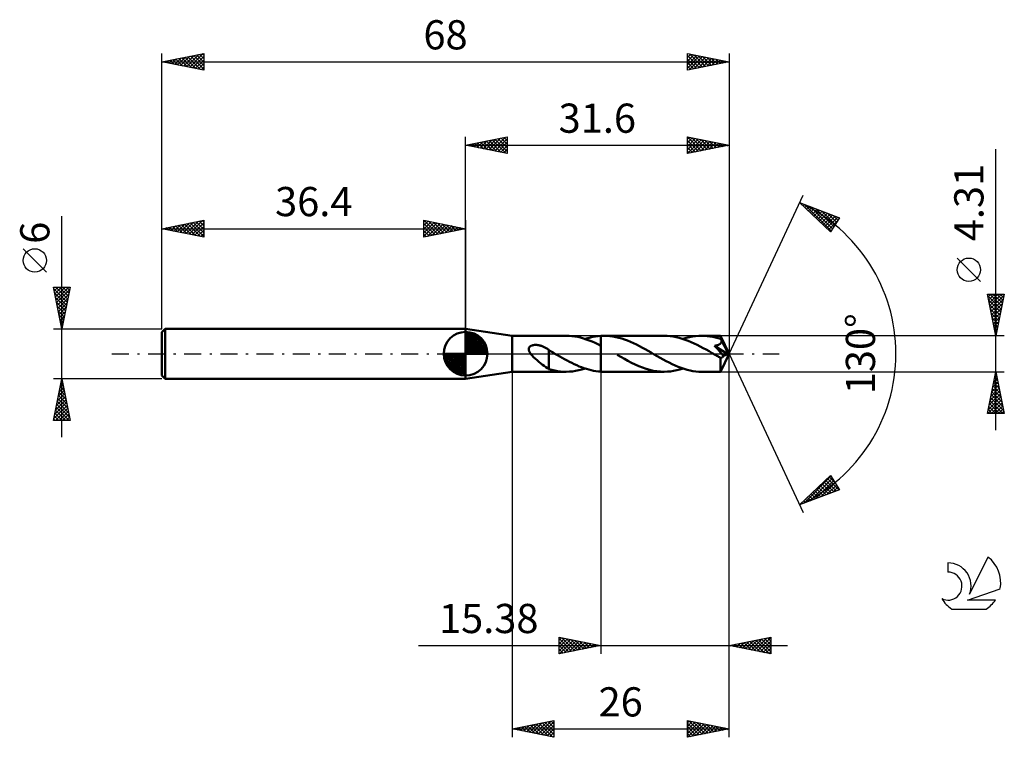
# Model space of a CAD drawing. Units: millimetres. Extents: x -17 to 101, y -46 to 40.
import ezdxf
from ezdxf.enums import TextEntityAlignment as Align

# ---------------------------------------------------------------- set-up
doc = ezdxf.new("R2010")
doc.units = ezdxf.units.MM
doc.header["$LTSCALE"] = 5.1
doc.linetypes.add('LONGDASH_DASH', pattern=[0.85, 0.4, -0.2, 0.05, -0.2])
for name, color, linetype in [('1', 4, 'CONTINUOUS'), ('2', 7, 'CONTINUOUS'), ('4', 2, 'LONGDASH_DASH'), ('CUT', 1, 'CONTINUOUS'), ('NOCUT', 7, 'CONTINUOUS'), ('SK1', 4, 'CONTINUOUS'), ('SK2', 7, 'CONTINUOUS'), ('SK4', 2, 'LONGDASH_DASH'), ('SK6', 5, 'CONTINUOUS')]:
    doc.layers.add(name, color=color, linetype=linetype)
doc.styles.get("Standard").update_dxf_attribs({"font": 'Monospac821 BT'})

msp = doc.modelspace()

# ---------------------------------------------------------------- linework, layer by layer
at = {"layer": '1', "color": 4, "linetype": 'CONTINUOUS', "lineweight": 50}
for p, q in [((42, 2.15), (36.4, 3)), ((36.4, -3), (36.4, 3)), ((42, 2.15), (48.47, 2.15)), ((42, -2.16), (42, 2.15)), ((48.81, 2.15), (48.47, 2.15)), ((49.16, 2.12), (48.81, 2.15)), ((49.5, 2.07), (49.16, 2.12)), ((49.85, 2.01), (49.5, 2.07)), ((50.2, 1.93), (49.85, 2.01)), ((50.54, 1.83), (50.2, 1.93)), ((50.88, 1.72), (50.54, 1.83)), ((50.73, 1.77), (51.05, 1.87)), ((51.23, 1.59), (50.88, 1.72)), ((51.05, 1.87), (51.37, 1.95)), ((51.58, 1.45), (51.23, 1.59)), ((51.37, 1.95), (51.68, 2.02)), ((51.93, 1.3), (51.58, 1.45)), ((51.68, 2.02), (51.99, 2.08)), ((52.27, 1.13), (51.93, 1.3)), ((51.99, 2.08), (52.31, 2.12)), ((52.31, 2.12), (52.62, 2.14)), ((52.62, 2.15), (52.67, 2.15)), ((52.62, 2.14), (52.62, 2.14)), ((52.62, 2.14), (52.62, 2.14)), ((52.62, 2.14), (52.62, 2.14)), ((52.62, 2.14), (52.62, 2.14)), ((52.62, 2.14), (52.62, 2.14)), ((52.62, 2.05), (52.62, 2.14)), ((52.62, 1.96), (52.62, 2.05)), ((52.62, 1.88), (52.62, 1.96)), ((52.62, 1.79), (52.62, 1.88)), ((52.62, 1.7), (52.62, 1.79)), ((52.62, 1.62), (52.62, 1.7)), ((52.62, 1.54), (52.62, 1.62)), ((52.62, 1.46), (52.62, 1.54)), ((52.62, 1.38), (52.62, 1.46)), ((52.62, 1.31), (52.62, 1.38)), ((52.62, 1.24), (52.62, 1.31)), ((52.62, 1.18), (52.62, 1.24)), ((52.67, 2.15), (52.73, 2.15)), ((52.73, 2.15), (52.78, 2.15)), ((52.78, 2.15), (52.84, 2.15)), ((52.84, 2.15), (52.89, 2.15)), ((52.89, 2.15), (52.95, 2.16)), ((52.95, 2.16), (53, 2.16)), ((53.36, 2.15), (53, 2.16)), ((60.22, 2.16), (53, 2.16)), ((53.71, 2.12), (53.36, 2.15)), ((54.06, 2.07), (53.71, 2.12)), ((54.42, 2), (54.06, 2.07)), ((54.77, 1.92), (54.42, 2)), ((55.12, 1.82), (54.77, 1.92)), ((55.47, 1.7), (55.12, 1.82)), ((55.83, 1.57), (55.47, 1.7)), ((56.18, 1.42), (55.83, 1.57)), ((56.53, 1.26), (56.18, 1.42)), ((56.89, 1.09), (56.53, 1.26)), ((60.58, 2.15), (60.22, 2.16)), ((60.94, 2.12), (60.58, 2.15)), ((61.31, 2.07), (60.94, 2.12)), ((61.67, 2), (61.31, 2.07)), ((62.02, 1.91), (61.67, 2)), ((62.38, 1.8), (62.02, 1.91)), ((62.74, 1.68), (62.38, 1.8)), ((62.48, 1.77), (62.86, 1.89)), ((63.1, 1.55), (62.74, 1.68)), ((62.86, 1.89), (63.24, 1.98)), ((63.46, 1.4), (63.1, 1.55)), ((63.24, 1.98), (63.61, 2.06)), ((63.81, 1.23), (63.46, 1.4)), ((63.61, 2.06), (63.99, 2.11)), ((64.17, 1.06), (63.81, 1.23)), ((63.99, 2.11), (64.37, 2.14)), ((64.37, 2.14), (64.75, 2.15)), ((65.07, 2.15), (64.75, 2.15)), ((66.98, 2.15), (64.75, 2.15)), ((65.39, 2.12), (65.07, 2.15)), ((65.71, 2.08), (65.39, 2.12)), ((66.04, 2.03), (65.71, 2.08)), ((66.36, 1.96), (66.04, 2.03)), ((66.67, 1.88), (66.36, 1.96)), ((67, 1.78), (66.67, 1.88)), ((66.9, 1.16), (66.93, 1.19)), ((66.93, 1.19), (66.96, 1.21)), ((66.96, 1.21), (66.99, 1.24)), ((66.98, 2.14), (66.98, 2.15)), ((66.98, 2.15), (66.98, 2.15)), ((68, 0), (66.98, 2.15)), ((66.98, 2.15), (66.98, 2.15)), ((66.98, 2.15), (66.98, 2.15)), ((66.98, 2.15), (66.98, 2.15)), ((66.98, 2.15), (66.98, 2.15)), ((66.98, 2.15), (66.98, 2.15)), ((66.98, 2.15), (66.98, 2.15)), ((66.98, 2.12), (66.98, 2.14)), ((66.99, 2.1), (66.98, 2.12)), ((66.99, 2.08), (66.99, 2.1)), ((66.99, 2.05), (66.99, 2.08)), ((66.99, 2.02), (66.99, 2.05)), ((66.99, 1.98), (66.99, 2.02)), ((67, 1.95), (66.99, 1.98)), ((66.99, 1.24), (67.01, 1.27)), ((68, 0), (67, 1.95)), ((67, 1.78), (67, 1.95)), ((67.01, 1.75), (67, 1.78)), ((67.03, 1.72), (67.01, 1.75)), ((67.01, 1.27), (67.04, 1.3)), ((67.04, 1.68), (67.03, 1.72)), ((67.06, 1.65), (67.04, 1.68)), ((67.04, 1.3), (67.06, 1.34)), ((67.07, 1.62), (67.06, 1.65)), ((67.06, 1.34), (67.07, 1.37)), ((67.08, 1.59), (67.07, 1.62)), ((67.07, 1.37), (67.08, 1.41)), ((67.1, 1.56), (67.08, 1.59)), ((67.08, 1.41), (67.09, 1.44)), ((67.09, 1.44), (67.1, 1.48)), ((67.1, 1.52), (67.1, 1.56)), ((67.43, 0.92), (67.1, 1.56)), ((67.1, 1.48), (67.1, 1.52)), ((43.97, 0.54), (43.98, 0.6)), ((43.98, 0.49), (43.97, 0.54)), ((43.98, 0.65), (44, 0.7)), ((43.98, 0.6), (43.98, 0.65)), ((43.98, 0.44), (43.98, 0.49)), ((44, 0.39), (43.98, 0.44)), ((44, 0.7), (44.02, 0.74)), ((44.01, 0.34), (44, 0.39)), ((44.03, 0.29), (44.01, 0.34)), ((44.02, 0.74), (44.05, 0.78)), ((44.06, 0.24), (44.03, 0.29)), ((44.05, 0.78), (44.08, 0.82)), ((44.08, 0.19), (44.06, 0.24)), ((44.08, 0.82), (44.12, 0.86)), ((44.11, 0.14), (44.08, 0.19)), ((44.14, 0.09), (44.11, 0.14)), ((44.12, 0.86), (44.16, 0.89)), ((44.17, 0.05), (44.14, 0.09)), ((44.16, 0.89), (44.21, 0.92)), ((44.2, 0), (44.17, 0.05)), ((44.37, -0.2), (44.2, 0)), ((44.21, 0.92), (44.25, 0.95)), ((44.25, 0.95), (44.3, 0.97)), ((44.3, 0.97), (44.35, 0.99)), ((44.35, 0.99), (44.4, 1)), ((44.4, 1), (44.46, 1.02)), ((44.46, 1.02), (44.51, 1.03)), ((44.51, 1.03), (44.57, 1.04)), ((44.57, 1.04), (44.63, 1.05)), ((44.63, 1.05), (44.7, 1.05)), ((44.7, 1.05), (44.76, 1.05)), ((44.76, 1.05), (44.83, 1.05)), ((44.9, 1.05), (44.83, 1.05)), ((44.97, 1.05), (44.9, 1.05)), ((45.04, 1.04), (44.97, 1.05)), ((45.12, 1.03), (45.04, 1.04)), ((45.2, 1.01), (45.12, 1.03)), ((45.28, 1), (45.2, 1.01)), ((45.36, 0.98), (45.28, 1)), ((45.44, 0.96), (45.36, 0.98)), ((45.52, 0.93), (45.44, 0.96)), ((45.6, 0.9), (45.52, 0.93)), ((45.68, 0.87), (45.6, 0.9)), ((45.76, 0.83), (45.68, 0.87)), ((45.84, 0.8), (45.76, 0.83)), ((45.92, 0.76), (45.84, 0.8)), ((46, 0.71), (45.92, 0.76)), ((46.08, 0.67), (46, 0.71)), ((46.16, 0.62), (46.08, 0.67)), ((46.24, 0.57), (46.16, 0.62)), ((46.32, 0.52), (46.24, 0.57)), ((46.4, 0.46), (46.32, 0.52)), ((46.4, -0.57), (46.4, 0.46)), ((46.48, 0.37), (46.4, 0.42)), ((46.57, 0.32), (46.48, 0.37)), ((46.65, 0.27), (46.57, 0.32)), ((46.74, 0.22), (46.65, 0.27)), ((46.82, 0.17), (46.74, 0.22)), ((46.91, 0.13), (46.82, 0.17)), ((46.94, 0.1), (46.91, 0.13)), ((46.98, 0.08), (46.94, 0.1)), ((47.01, 0.06), (46.98, 0.08)), ((47.05, 0.04), (47.01, 0.06)), ((47.09, 0.02), (47.05, 0.04)), ((47.12, 0), (47.09, 0.02)), ((47.41, -0.17), (47.12, 0)), ((52.62, 0.96), (52.27, 1.13)), ((52.62, 1.12), (52.62, 1.18)), ((52.62, 1.06), (52.62, 1.12)), ((52.62, 1.01), (52.62, 1.06)), ((52.62, 0.96), (52.62, 1.01)), ((52.62, 0.96), (52.62, 0.96)), ((52.62, 0.96), (52.62, 0.96)), ((52.62, 0.96), (52.62, 0.96)), ((52.62, 0.96), (52.62, 0.96)), ((52.62, -2.14), (52.62, 0.96)), ((52.62, -2.15), (52.62, 0.96)), ((57.24, 0.91), (56.89, 1.09)), ((57.6, 0.72), (57.24, 0.91)), ((57.95, 0.53), (57.6, 0.72)), ((58.3, 0.33), (57.95, 0.53)), ((58.65, 0.13), (58.3, 0.33)), ((59.01, -0.08), (58.65, 0.13)), ((64.53, 0.88), (64.17, 1.06)), ((64.89, 0.68), (64.53, 0.88)), ((65.24, 0.49), (64.89, 0.68)), ((65.6, 0.29), (65.24, 0.49)), ((65.96, 0.08), (65.6, 0.29)), ((66.32, -0.13), (65.96, 0.08)), ((66.27, 0.95), (66.32, 0.96)), ((66.46, 0.74), (66.27, 0.95)), ((67.86, -0.06), (66.27, 0.95)), ((66.32, 0.96), (66.37, 0.97)), ((66.37, 0.97), (66.41, 0.98)), ((66.41, 0.98), (66.46, 0.99)), ((66.46, 0.99), (66.5, 1)), ((66.64, 0.54), (66.46, 0.74)), ((66.5, 1), (66.54, 1.01)), ((66.54, 1.01), (66.58, 1.02)), ((66.58, 1.02), (66.63, 1.04)), ((66.63, 1.04), (66.67, 1.05)), ((66.81, 0.34), (66.64, 0.54)), ((66.67, 1.05), (66.71, 1.06)), ((66.71, 1.06), (66.75, 1.08)), ((66.75, 1.08), (66.79, 1.1)), ((66.79, 1.1), (66.82, 1.12)), ((66.97, 0.16), (66.81, 0.34)), ((66.82, 1.12), (66.86, 1.14)), ((66.86, 1.14), (66.9, 1.16)), ((67.11, 0), (66.97, 0.16)), ((66.98, -2.15), (68, 0)), ((67.59, 0.6), (67.43, 0.92)), ((67.68, 0.42), (67.59, 0.6)), ((67.74, 0.29), (67.68, 0.42)), ((67.78, 0.19), (67.74, 0.29)), ((67.81, 0.12), (67.78, 0.19)), ((67.83, 0.06), (67.81, 0.12)), ((67.83, 0.04), (67.83, 0.06)), ((68, 0), (67.83, 0.06)), ((68, 0), (67.83, 0.06)), ((67.83, 0.06), (67.83, 0.06)), ((67.84, 0.02), (67.83, 0.04)), ((67.84, 0.01), (67.84, 0.02)), ((67.85, -0.01), (67.84, 0.01)), ((44.56, -0.41), (44.37, -0.2)), ((44.77, -0.61), (44.56, -0.41)), ((44.98, -0.79), (44.77, -0.61)), ((45.19, -0.97), (44.98, -0.79)), ((45.4, -1.15), (45.19, -0.97)), ((45.61, -1.31), (45.4, -1.15)), ((46.4, -0.57), (46.4, -0.57)), ((46.4, -0.57), (46.4, -0.57)), ((46.4, -0.57), (46.4, -0.57)), ((46.4, -0.57), (46.4, -0.57)), ((46.4, -0.57), (46.4, -0.57)), ((46.4, -1.83), (46.4, -0.57)), ((47.7, -0.33), (47.41, -0.17)), ((47.99, -0.5), (47.7, -0.33)), ((48.28, -0.66), (47.99, -0.5)), ((48.57, -0.81), (48.28, -0.66)), ((48.86, -0.96), (48.57, -0.81)), ((49.15, -1.11), (48.86, -0.96)), ((49.44, -1.25), (49.15, -1.11)), ((55, -0.38), (54.57, -0.13)), ((55.44, -0.62), (55, -0.38)), ((55.87, -0.86), (55.44, -0.62)), ((56.31, -1.08), (55.87, -0.86)), ((56.74, -1.29), (56.31, -1.08)), ((59.37, -0.28), (59.01, -0.08)), ((59.73, -0.49), (59.37, -0.28)), ((60.09, -0.69), (59.73, -0.49)), ((60.44, -0.88), (60.09, -0.69)), ((60.8, -1.06), (60.44, -0.88)), ((61.16, -1.24), (60.8, -1.06)), ((66.42, -0.19), (66.32, -0.13)), ((66.53, -0.25), (66.42, -0.19)), ((66.63, -0.31), (66.53, -0.25)), ((66.74, -0.37), (66.63, -0.31)), ((66.84, -0.43), (66.74, -0.37)), ((66.95, -0.49), (66.84, -0.43)), ((66.97, -0.49), (66.95, -0.49)), ((66.95, -0.64), (66.95, -0.49)), ((66.95, -0.78), (66.95, -0.64)), ((66.95, -0.92), (66.95, -0.78)), ((66.95, -1.05), (66.95, -0.92)), ((66.95, -1.18), (66.95, -1.05)), ((66.95, -1.3), (66.95, -1.18)), ((67, -0.5), (66.97, -0.49)), ((67, -0.5), (67.02, -0.49)), ((67.02, -0.49), (67.05, -0.49)), ((67.05, -0.49), (67.08, -0.49)), ((67.08, -0.49), (67.1, -0.48)), ((67.1, -0.48), (67.13, -0.47)), ((67.22, -0.15), (67.11, 0)), ((67.13, -0.47), (67.15, -0.45)), ((67.15, -0.45), (67.18, -0.43)), ((67.18, -0.43), (67.2, -0.41)), ((67.2, -0.41), (67.23, -0.39)), ((67.33, -0.27), (67.22, -0.15)), ((67.23, -0.39), (67.26, -0.37)), ((67.26, -0.37), (67.28, -0.34)), ((67.28, -0.34), (67.3, -0.31)), ((67.3, -0.31), (67.33, -0.27)), ((67.33, -0.27), (67.86, -0.06)), ((67.85, -0.03), (67.85, -0.01)), ((67.85, -0.04), (67.85, -0.03)), ((67.86, -0.06), (67.85, -0.04)), ((36.4, -3), (42, -2.16)), ((42, -2.16), (48.47, -2.16)), ((45.81, -1.46), (45.61, -1.31)), ((46.01, -1.6), (45.81, -1.46)), ((46.21, -1.71), (46.01, -1.6)), ((46.4, -1.81), (46.21, -1.71)), ((46.74, -1.93), (46.4, -1.83)), ((47.09, -2.01), (46.74, -1.93)), ((47.44, -2.07), (47.09, -2.01)), ((47.78, -2.12), (47.44, -2.07)), ((48.13, -2.15), (47.78, -2.12)), ((48.47, -2.16), (48.13, -2.15)), ((48.47, -2.16), (48.85, -2.14)), ((48.85, -2.14), (49.22, -2.11)), ((49.22, -2.11), (49.6, -2.06)), ((49.73, -1.38), (49.44, -1.25)), ((49.6, -2.06), (49.98, -1.98)), ((50.02, -1.51), (49.73, -1.38)), ((49.98, -1.98), (50.36, -1.89)), ((50.31, -1.62), (50.02, -1.51)), ((50.6, -1.73), (50.31, -1.62)), ((50.36, -1.89), (50.73, -1.77)), ((50.89, -1.82), (50.6, -1.73)), ((51.18, -1.9), (50.89, -1.82)), ((51.47, -1.98), (51.18, -1.9)), ((51.76, -2.04), (51.47, -1.98)), ((52.04, -2.09), (51.76, -2.04)), ((52.33, -2.12), (52.04, -2.09)), ((52.62, -2.14), (52.33, -2.12)), ((52.62, -2.14), (52.62, -2.14)), ((52.62, -2.14), (52.62, -2.14)), ((52.62, -2.14), (52.62, -2.14)), ((52.62, -2.14), (52.62, -2.14)), ((52.62, -2.14), (52.62, -2.14)), ((52.67, -2.15), (52.62, -2.15)), ((52.73, -2.15), (52.67, -2.15)), ((52.78, -2.15), (52.73, -2.15)), ((52.84, -2.15), (52.78, -2.15)), ((52.89, -2.16), (52.84, -2.15)), ((52.95, -2.16), (52.89, -2.16)), ((53, -2.16), (52.95, -2.16)), ((53, -2.16), (60.22, -2.16)), ((57.18, -1.48), (56.74, -1.29)), ((57.61, -1.65), (57.18, -1.48)), ((58.05, -1.8), (57.61, -1.65)), ((58.48, -1.93), (58.05, -1.8)), ((58.91, -2.03), (58.48, -1.93)), ((59.35, -2.1), (58.91, -2.03)), ((59.78, -2.14), (59.35, -2.1)), ((60.22, -2.16), (59.78, -2.14)), ((60.22, -2.16), (60.6, -2.14)), ((60.6, -2.14), (60.97, -2.11)), ((60.97, -2.11), (61.35, -2.06)), ((61.52, -1.4), (61.16, -1.24)), ((61.35, -2.06), (61.73, -1.98)), ((61.88, -1.55), (61.52, -1.4)), ((61.73, -1.98), (62.11, -1.89)), ((62.24, -1.69), (61.88, -1.55)), ((62.11, -1.89), (62.48, -1.77)), ((62.6, -1.81), (62.24, -1.69)), ((62.96, -1.91), (62.6, -1.81)), ((63.32, -2), (62.96, -1.91)), ((63.67, -2.07), (63.32, -2)), ((64.03, -2.12), (63.67, -2.07)), ((64.39, -2.15), (64.03, -2.12)), ((64.75, -2.16), (64.39, -2.15)), ((64.75, -2.16), (66.98, -2.16)), ((66.95, -1.42), (66.95, -1.3)), ((66.95, -1.53), (66.95, -1.42)), ((66.95, -1.64), (66.95, -1.53)), ((66.95, -1.74), (66.95, -1.64)), ((66.96, -1.82), (66.95, -1.74)), ((66.96, -1.9), (66.96, -1.82)), ((66.96, -1.97), (66.96, -1.9)), ((66.96, -2.02), (66.96, -1.97)), ((66.96, -2.07), (66.96, -2.02)), ((66.97, -2.11), (66.96, -2.07)), ((66.97, -2.13), (66.97, -2.11)), ((66.97, -2.15), (66.97, -2.13)), ((66.98, -2.16), (66.97, -2.15)), ((66.98, -2.16), (66.98, -2.16)), ((66.98, -2.16), (66.98, -2.15)), ((66.98, -2.15), (66.98, -2.15)), ((66.98, -2.15), (66.98, -2.15)), ((66.98, -2.15), (66.98, -2.15)), ((66.98, -2.15), (66.98, -2.15))]:
    msp.add_line(p, q, dxfattribs=at)
at = {"layer": '2', "color": 7, "linetype": 'CONTINUOUS', "lineweight": 25}
for p, q in [((36.4, 3), (36.4, 26)), ((36.4, 25), (41.4, 26)), ((41.38, 26), (41.4, 25.97)), ((41.4, 26), (41.4, 24)), ((63, 24), (63, 26)), ((63, 26), (68, 25)), ((63.01, 26), (64.67, 24.33)), ((68, 26), (68, 0)), ((36.4, 25), (68, 25)), ((41.4, 24), (36.4, 25)), ((36.43, 25.01), (36.44, 24.99)), ((36.73, 24.93), (36.89, 25.1)), ((36.78, 25.08), (36.97, 24.89)), ((37.08, 24.86), (37.42, 25.2)), ((37.13, 25.15), (37.5, 24.78)), ((37.43, 24.79), (37.95, 25.31)), ((37.49, 25.22), (38.03, 24.67)), ((37.79, 24.72), (38.48, 25.42)), ((37.84, 25.29), (38.56, 24.57)), ((38.14, 24.65), (39.01, 25.52)), ((38.19, 25.36), (39.09, 24.46)), ((38.5, 24.58), (39.54, 25.63)), ((38.55, 25.43), (39.62, 24.36)), ((38.85, 24.51), (40.07, 25.73)), ((38.9, 25.5), (40.15, 24.25)), ((39.2, 24.44), (40.6, 25.84)), ((39.25, 25.57), (40.68, 24.14)), ((39.56, 24.37), (41.13, 25.95)), ((39.61, 25.64), (41.21, 24.04)), ((39.91, 24.3), (41.4, 25.79)), ((39.96, 25.71), (41.4, 24.27)), ((40.26, 24.23), (41.4, 25.36)), ((40.32, 25.78), (41.4, 24.7)), ((40.62, 24.16), (41.4, 24.94)), ((40.67, 25.85), (41.4, 25.12)), ((41.02, 25.92), (41.4, 25.55)), ((63, 25.72), (63.23, 25.95)), ((63, 25.3), (63.59, 25.88)), ((63, 24.87), (63.94, 25.81)), ((63, 24.45), (64.29, 25.74)), ((63, 24.02), (64.65, 25.67)), ((63, 25.58), (64.32, 24.26)), ((63, 25.16), (63.97, 24.19)), ((68, 25), (63, 24)), ((63.5, 24.1), (65, 25.6)), ((63.54, 25.89), (65.03, 24.41)), ((64.03, 24.21), (65.35, 25.53)), ((64.07, 25.79), (65.38, 24.48)), ((64.56, 24.31), (65.71, 25.46)), ((64.6, 25.68), (65.73, 24.55)), ((65.09, 24.42), (66.06, 25.39)), ((65.13, 25.57), (66.09, 24.62)), ((65.62, 24.52), (66.41, 25.32)), ((65.66, 25.47), (66.44, 24.69)), ((66.15, 24.63), (66.77, 25.25)), ((66.19, 25.36), (66.8, 24.76)), ((66.68, 24.74), (67.12, 25.18)), ((66.72, 25.26), (67.15, 24.83)), ((67.21, 24.84), (67.48, 25.1)), ((67.25, 25.15), (67.5, 24.9)), ((67.74, 24.95), (67.83, 25.03)), ((67.78, 25.04), (67.86, 24.97)), ((40.97, 24.09), (41.4, 24.52)), ((41.32, 24.02), (41.4, 24.09)), ((63, 24.74), (63.61, 24.12)), ((63, 24.31), (63.26, 24.05)), ((100, -9.16), (100, 24.55)), ((68, 0), (76.87, 19.03)), ((76.45, 18.13), (81.22, 16.31)), ((80.15, 14.62), (76.45, 18.13)), ((76.64, 17.94), (76.72, 18.02)), ((76.86, 17.74), (77.03, 17.91)), ((77.05, 17.9), (80.22, 14.73)), ((77.08, 17.53), (77.34, 17.79)), ((77.3, 17.32), (77.64, 17.67)), ((77.51, 17.12), (77.95, 17.55)), ((77.73, 16.91), (78.26, 17.44)), ((77.74, 17.64), (80.39, 14.99)), ((77.95, 16.71), (78.57, 17.32)), ((78.17, 16.5), (78.87, 17.2)), ((78.39, 16.29), (79.18, 17.09)), ((78.42, 17.38), (80.55, 15.25)), ((78.6, 16.09), (79.49, 16.97)), ((78.82, 15.88), (79.79, 16.85)), ((79.04, 15.67), (80.1, 16.73)), ((79.11, 17.11), (80.71, 15.51)), ((79.26, 15.47), (80.41, 16.62)), ((79.79, 16.85), (80.88, 15.77)), ((80.48, 16.59), (81.04, 16.03)), ((79.47, 15.26), (80.72, 16.5)), ((79.69, 15.05), (81.02, 16.38)), ((79.91, 14.85), (80.95, 15.89)), ((81.22, 16.31), (80.15, 14.62)), ((81.16, 16.33), (81.2, 16.29)), ((80.13, 14.64), (80.23, 14.74)), ((98.15, 8.68), (95.35, 11.48)), ((100, 2.15), (99, 7.15)), ((99, 7.15), (101, 7.15)), ((99.07, 6.83), (99.39, 7.15)), ((99.14, 6.47), (99.82, 7.15)), ((99.21, 6.12), (100.24, 7.15)), ((99.25, 7.15), (100.71, 5.7)), ((99.28, 5.77), (100.67, 7.15)), ((99.67, 7.15), (100.78, 6.05)), ((101, 7.15), (100, 2.15)), ((100.1, 7.15), (100.85, 6.4)), ((100.52, 7.15), (100.92, 6.76)), ((100.95, 7.15), (100.99, 7.11)), ((99.04, 6.94), (100.64, 5.34)), ((99.15, 6.41), (100.57, 4.99)), ((99.35, 5.41), (100.98, 7.04)), ((99.42, 5.06), (100.87, 6.51)), ((99.49, 4.7), (100.76, 5.98)), ((99.26, 5.87), (100.5, 4.63)), ((99.36, 5.34), (100.43, 4.28)), ((99.47, 4.81), (100.35, 3.93)), ((99.56, 4.35), (100.66, 5.45)), ((99.63, 4), (100.55, 4.92)), ((99.57, 4.28), (100.28, 3.57)), ((99.68, 3.75), (100.21, 3.22)), ((99.7, 3.64), (100.45, 4.39)), ((99.77, 3.29), (100.34, 3.86)), ((99.79, 3.22), (100.14, 2.87)), ((99.84, 2.94), (100.23, 3.33)), ((99.89, 2.69), (100.07, 2.51)), ((99.91, 2.58), (100.13, 2.8)), ((101, 2.15), (67, 2.15)), ((99.98, 2.23), (100.02, 2.27)), ((100, 2.16), (100, 2.16)), ((68, -36), (68, 0)), ((68, -46), (68, 0)), ((68, 0), (76.87, -19.03)), ((42, -2.16), (42, -46)), ((52.62, -2.16), (52.62, -36)), ((67, -2.16), (101, -2.16)), ((99, -7.16), (100, -2.16)), ((99.95, -2.43), (100.04, -2.34)), ((100, -2.16), (101, -7.16)), ((99.63, -4.02), (100.25, -3.4)), ((99.73, -3.49), (100.18, -3.04)), ((99.73, -3.51), (100.41, -4.18)), ((99.8, -3.15), (100.3, -3.65)), ((99.84, -2.96), (100.11, -2.69)), ((99.87, -2.8), (100.19, -3.12)), ((99.94, -2.45), (100.09, -2.59)), ((99.31, -5.61), (100.46, -4.46)), ((99.41, -5.08), (100.39, -4.11)), ((99.52, -4.55), (100.32, -3.75)), ((99.52, -4.57), (100.72, -5.78)), ((99.59, -4.22), (100.62, -5.25)), ((99.66, -3.86), (100.51, -4.72)), ((99.04, -7.16), (100.67, -5.52)), ((99.1, -6.67), (100.6, -5.17)), ((99.2, -6.14), (100.53, -4.81)), ((99.31, -5.63), (100.83, -7.16)), ((99.38, -5.28), (100.94, -6.84)), ((99.45, -4.92), (100.83, -6.31)), ((99.46, -7.16), (100.74, -5.87)), ((99.02, -7.04), (99.13, -7.16)), ((99.09, -6.69), (99.56, -7.16)), ((99.16, -6.34), (99.98, -7.16)), ((99.23, -5.98), (100.41, -7.16)), ((99.89, -7.16), (100.81, -6.23)), ((100.31, -7.16), (100.89, -6.58)), ((100.73, -7.16), (100.96, -6.93)), ((101, -7.16), (99, -7.16)), ((76.45, -18.13), (80.15, -14.62)), ((76.99, -17.92), (80.21, -14.7)), ((77.68, -17.66), (80.37, -14.96)), ((78.36, -17.4), (80.53, -15.23)), ((79.57, -15.17), (80.85, -16.45)), ((79.79, -14.96), (81.16, -16.33)), ((80.01, -14.76), (80.64, -15.39)), ((80.15, -14.62), (81.22, -16.31)), ((81.22, -16.31), (76.45, -18.13)), ((78.26, -16.41), (79.01, -17.15)), ((78.48, -16.2), (79.31, -17.03)), ((78.7, -15.99), (79.62, -16.92)), ((78.92, -15.79), (79.93, -16.8)), ((79.05, -17.14), (80.7, -15.49)), ((79.13, -15.58), (80.24, -16.68)), ((79.35, -15.38), (80.54, -16.57)), ((79.73, -16.88), (80.86, -15.75)), ((80.42, -16.61), (81.03, -16.01)), ((81.1, -16.35), (81.19, -16.27)), ((76.96, -17.65), (77.16, -17.85)), ((77.18, -17.44), (77.47, -17.74)), ((77.39, -17.23), (77.78, -17.62)), ((77.61, -17.03), (78.09, -17.5)), ((77.83, -16.82), (78.39, -17.39)), ((78.05, -16.61), (78.7, -17.27)), ((76.52, -18.06), (76.55, -18.09)), ((76.74, -17.85), (76.86, -17.97)), ((47.62, -36), (47.62, -34)), ((47.62, -34), (52.62, -35)), ((47.62, -34.35), (47.91, -34.06)), ((47.62, -34.78), (48.27, -34.13)), ((47.62, -34.16), (49.16, -35.69)), ((47.62, -35.2), (48.62, -34.2)), ((47.96, -34.07), (49.51, -35.62)), ((48.49, -34.17), (49.86, -35.55)), ((68, -35), (73, -34)), ((70.65, -35.53), (71.98, -34.2)), ((71.01, -35.6), (72.51, -34.1)), ((71.36, -35.67), (73, -34.03)), ((71.9, -34.22), (73, -35.32)), ((72.25, -34.15), (73, -34.9)), ((72.61, -34.08), (73, -34.47)), ((72.96, -34.01), (73, -34.05)), ((73, -34), (73, -36)), ((30.74, -35), (75, -35)), ((47.62, -35.62), (48.97, -34.27)), ((47.62, -34.58), (48.8, -35.76)), ((52.62, -35), (47.62, -36)), ((47.62, -35), (48.45, -35.83)), ((47.68, -35.99), (49.33, -34.34)), ((48.21, -35.88), (49.68, -34.41)), ((48.74, -35.78), (50.03, -34.48)), ((49.02, -34.28), (50.22, -35.48)), ((49.27, -35.67), (50.39, -34.55)), ((49.55, -34.39), (50.57, -35.41)), ((49.8, -35.56), (50.74, -34.62)), ((50.08, -34.49), (50.92, -35.34)), ((50.33, -35.46), (51.1, -34.7)), ((50.61, -34.6), (51.28, -35.27)), ((50.86, -35.35), (51.45, -34.77)), ((51.14, -34.7), (51.63, -35.2)), ((51.39, -35.25), (51.8, -34.84)), ((51.67, -34.81), (51.99, -35.13)), ((51.92, -35.14), (52.16, -34.91)), ((52.2, -34.92), (52.34, -35.06)), ((52.45, -35.03), (52.51, -34.98)), ((73, -36), (68, -35)), ((68.01, -35), (68.01, -35)), ((68.18, -35.04), (68.27, -34.95)), ((68.36, -34.93), (68.54, -35.11)), ((68.53, -35.11), (68.8, -34.84)), ((68.72, -34.86), (69.07, -35.21)), ((68.89, -35.18), (69.33, -34.73)), ((69.07, -34.79), (69.6, -35.32)), ((69.24, -35.25), (69.86, -34.63)), ((69.42, -34.72), (70.13, -35.43)), ((69.59, -35.32), (70.39, -34.52)), ((69.78, -34.64), (70.67, -35.53)), ((69.95, -35.39), (70.92, -34.42)), ((70.13, -34.57), (71.2, -35.64)), ((70.3, -35.46), (71.45, -34.31)), ((70.48, -34.5), (71.73, -35.75)), ((70.84, -34.43), (72.26, -35.85)), ((71.19, -34.36), (72.79, -35.96)), ((71.54, -34.29), (73, -35.75)), ((71.72, -35.74), (73, -34.46)), ((72.07, -35.81), (73, -34.88)), ((72.42, -35.88), (73, -35.31)), ((47.62, -35.43), (48.1, -35.9)), ((47.62, -35.85), (47.74, -35.98)), ((72.78, -35.96), (73, -35.73)), ((42, -45), (47, -44)), ((42.64, -45.13), (42.95, -44.81)), ((42.77, -44.85), (43.15, -45.23)), ((42.99, -45.2), (43.48, -44.7)), ((43.12, -44.78), (43.68, -45.34)), ((43.34, -45.27), (44.01, -44.6)), ((43.48, -44.7), (44.21, -45.44)), ((43.7, -45.34), (44.54, -44.49)), ((43.83, -44.63), (44.74, -45.55)), ((44.05, -45.41), (45.07, -44.39)), ((44.18, -44.56), (45.27, -45.65)), ((44.4, -45.48), (45.6, -44.28)), ((44.54, -44.49), (45.8, -45.76)), ((44.76, -45.55), (46.13, -44.17)), ((44.89, -44.42), (46.33, -45.87)), ((45.11, -45.62), (46.66, -44.07)), ((45.24, -44.35), (46.86, -45.97)), ((45.46, -45.69), (47, -44.16)), ((45.6, -44.28), (47, -45.68)), ((45.82, -45.76), (47, -44.58)), ((45.95, -44.21), (47, -45.26)), ((46.3, -44.14), (47, -44.84)), ((46.66, -44.07), (47, -44.41)), ((47, -44), (47, -46)), ((63, -46), (63, -44)), ((63, -44), (68, -45)), ((63, -44.28), (63.23, -44.05)), ((63, -44.7), (63.58, -44.12)), ((63, -45.12), (63.94, -44.19)), ((63, -45.55), (64.29, -44.26)), ((63, -44.29), (64.42, -45.72)), ((63, -45.97), (64.64, -44.33)), ((63, -44.72), (64.07, -45.79)), ((63.17, -44.03), (64.78, -45.64)), ((63.5, -45.9), (65, -44.4)), ((63.7, -44.14), (65.13, -45.57)), ((64.03, -45.79), (65.35, -44.47)), ((64.23, -44.25), (65.48, -45.5)), ((64.56, -45.69), (65.7, -44.54)), ((64.76, -44.35), (65.84, -45.43)), ((65.09, -45.58), (66.06, -44.61)), ((65.29, -44.46), (66.19, -45.36)), ((65.62, -45.48), (66.41, -44.68)), ((65.82, -44.56), (66.55, -45.29)), ((66.15, -45.37), (66.77, -44.75)), ((66.35, -44.67), (66.9, -45.22)), ((66.68, -45.26), (67.12, -44.82)), ((66.88, -44.78), (67.25, -45.15)), ((42, -45), (68, -45)), ((47, -46), (42, -45)), ((42.06, -44.99), (42.09, -45.02)), ((42.28, -45.06), (42.42, -44.92)), ((42.41, -44.92), (42.62, -45.12)), ((46.17, -45.83), (47, -45)), ((46.52, -45.9), (47, -45.43)), ((46.88, -45.98), (47, -45.85)), ((68, -45), (63, -46)), ((63, -45.14), (63.72, -45.86)), ((63, -45.56), (63.36, -45.93)), ((63, -45.99), (63.01, -46)), ((67.21, -45.16), (67.47, -44.89)), ((67.41, -44.88), (67.61, -45.08)), ((67.74, -45.05), (67.83, -44.97)), ((67.94, -44.99), (67.96, -45.01))]:
    msp.add_line(p, q, dxfattribs=at)
msp.add_circle((96.75, 10.08), 1.4, dxfattribs=at)
msp.add_arc((68, 0), 20, 295, 65, dxfattribs=at)
at = {"layer": '4', "color": 2, "linetype": 'LONGDASH_DASH', "lineweight": 25}
msp.add_line((36.4, 0), (68, 0), dxfattribs=at)
at = {"layer": 'CUT', "color": 1, "linetype": 'CONTINUOUS', "lineweight": 25}
for p, q in [((67, 2.15), (52.62, 2.15)), ((52.62, 2.15), (52.62, 0)), ((68, 0), (67, 2.15)), ((52.62, 0), (68, 0))]:
    msp.add_line(p, q, dxfattribs=at)
at = {"layer": 'NOCUT', "color": 7, "linetype": 'CONTINUOUS', "lineweight": 25}
for p, q in [((42, 2.15), (36.4, 3)), ((36.4, 3), (36.4, 0)), ((52.62, 2.15), (42, 2.15)), ((52.62, 0), (52.62, 2.16)), ((52.62, 2.16), (52.62, 2.15)), ((52.62, 2.15), (52.62, 0)), ((52.62, 2.15), (52.62, 0)), ((36.4, 0), (52.62, 0))]:
    msp.add_line(p, q, dxfattribs=at)
at = {"layer": 'SK1', "color": 4, "linetype": 'CONTINUOUS', "lineweight": 50}
for p, q in [((0.4, 3), (0, 2.6)), ((0, 2.6), (0, -2.6)), ((36.4, 3), (0.4, 3)), ((0.4, 3), (0.4, -3)), ((36.4, 0), (36.4, 2.62)), ((36.4, 2.56), (36.47, 2.62)), ((36.4, 2.19), (36.81, 2.59)), ((36.4, 2.56), (38.96, 0)), ((36.4, 1.81), (37.11, 2.53)), ((36.4, 1.44), (37.39, 2.43)), ((36.72, 2.6), (39, 0.32)), ((37.2, 2.5), (38.9, 0.8)), ((36.4, 1.07), (37.64, 2.31)), ((36.4, 2.19), (38.59, 0)), ((36.4, 0.7), (37.87, 2.17)), ((36.4, 0.33), (38.08, 2.01)), ((36.4, 1.81), (38.21, 0)), ((36.4, 1.44), (37.84, 0)), ((36.44, 0), (38.28, 1.83)), ((36.81, 0), (38.45, 1.64)), ((37.18, 0), (38.61, 1.42)), ((37.56, 0), (38.74, 1.19)), ((37.96, 2.11), (38.51, 1.56)), ((36.4, 0), (33.77, 0)), ((33.78, -0.07), (33.84, 0)), ((33.81, -0.41), (34.21, 0)), ((33.87, -0.71), (34.59, 0)), ((33.97, -0.99), (34.96, 0)), ((34.09, -1.24), (35.33, 0)), ((34.13, 0), (36.4, -2.27)), ((34.23, -1.47), (35.7, 0)), ((34.39, -1.68), (36.07, 0)), ((34.5, 0), (36.4, -1.9)), ((34.87, 0), (36.4, -1.53)), ((35.24, 0), (36.4, -1.16)), ((35.62, 0), (36.4, -0.78)), ((35.99, 0), (36.4, -0.41)), ((36.36, 0), (36.4, -0.04)), ((36.4, 1.07), (37.47, 0)), ((36.4, 0.7), (37.1, 0)), ((36.4, 0.33), (36.73, 0)), ((36.4, 0), (39.02, 0)), ((36.4, -2.62), (36.4, 0)), ((37.93, 0), (38.85, 0.93)), ((38.3, 0), (38.94, 0.65)), ((38.67, 0), (39, 0.33)), ((33.78, -0.02), (36.38, -2.62)), ((33.81, -0.42), (35.98, -2.59)), ((33.95, -0.93), (35.47, -2.45)), ((34.57, -1.88), (36.4, -0.04)), ((34.76, -2.05), (36.4, -0.41)), ((34.98, -2.21), (36.4, -0.78)), ((35.21, -2.34), (36.4, -1.16)), ((35.47, -2.45), (36.4, -1.53)), ((35.75, -2.54), (36.4, -1.9)), ((36.07, -2.6), (36.4, -2.27)), ((0, -2.6), (0.4, -3)), ((0.4, -3), (36.4, -3))]:
    msp.add_line(p, q, dxfattribs=at)
for start, end in [(90, 180), (0, 90), (180, 270), (270, 0)]:
    msp.add_arc((36.4, 0), 2.62, start, end, dxfattribs=at)
at = {"layer": 'SK2', "color": 7, "linetype": 'CONTINUOUS', "lineweight": 25}
for p, q in [((0, 6), (0, 36)), ((0, 35), (5, 36)), ((1.52, 34.7), (2.28, 35.46)), ((1.87, 34.63), (2.81, 35.56)), ((2.22, 34.56), (3.34, 35.67)), ((2.38, 35.48), (3.57, 34.29)), ((2.58, 34.48), (3.87, 35.77)), ((2.74, 35.55), (4.1, 34.18)), ((2.93, 34.41), (4.4, 35.88)), ((3.09, 35.62), (4.63, 34.07)), ((3.29, 34.34), (4.93, 35.99)), ((3.44, 35.69), (5, 34.13)), ((3.64, 34.27), (5, 35.63)), ((3.8, 35.76), (5, 34.56)), ((4.15, 35.83), (5, 34.98)), ((4.5, 35.9), (5, 35.4)), ((4.86, 35.97), (5, 35.83)), ((5, 36), (5, 34)), ((63, 34), (63, 36)), ((63, 36), (68, 35)), ((63, 35.93), (63.06, 35.99)), ((63, 35.51), (63.41, 35.92)), ((63, 35.09), (63.76, 35.85)), ((63, 34.66), (64.12, 35.78)), ((63, 35.77), (64.47, 34.29)), ((63, 34.24), (64.47, 35.71)), ((63.23, 34.05), (64.82, 35.64)), ((63.24, 35.95), (64.83, 34.37)), ((63.76, 34.15), (65.18, 35.56)), ((63.77, 35.85), (65.18, 34.44)), ((64.3, 35.74), (65.53, 34.51)), ((64.3, 34.26), (65.53, 35.49)), ((64.83, 35.63), (65.89, 34.58)), ((64.83, 34.37), (65.88, 35.42)), ((65.36, 35.53), (66.24, 34.65)), ((65.89, 35.42), (66.59, 34.72)), ((68, 36), (68, 0)), ((0, 35), (68, 35)), ((5, 34), (0, 35)), ((0.1, 34.98), (0.15, 35.03)), ((0.26, 35.05), (0.39, 34.92)), ((0.46, 34.91), (0.68, 35.14)), ((0.62, 35.12), (0.92, 34.82)), ((0.81, 34.84), (1.22, 35.24)), ((0.97, 35.19), (1.45, 34.71)), ((1.16, 34.77), (1.75, 35.35)), ((1.32, 35.26), (1.98, 34.6)), ((1.68, 35.34), (2.51, 34.5)), ((2.03, 35.41), (3.04, 34.39)), ((3.99, 34.2), (5, 35.21)), ((4.35, 34.13), (5, 34.79)), ((4.7, 34.06), (5, 34.36)), ((63, 35.34), (64.12, 34.22)), ((68, 35), (63, 34)), ((63, 34.92), (63.77, 34.15)), ((63, 34.49), (63.41, 34.08)), ((65.36, 34.47), (66.24, 35.35)), ((65.89, 34.58), (66.59, 35.28)), ((66.42, 35.32), (66.95, 34.79)), ((66.42, 34.68), (66.94, 35.21)), ((66.95, 35.21), (67.3, 34.86)), ((66.95, 34.79), (67.3, 35.14)), ((67.48, 35.1), (67.65, 34.93)), ((67.48, 34.9), (67.65, 35.07)), ((63, 34.07), (63.06, 34.01)), ((-12, -10), (-12, 16.48)), ((0, 3), (0, 16)), ((0, 15), (5, 16)), ((1.47, 14.71), (2.2, 15.44)), ((1.82, 14.64), (2.73, 15.55)), ((1.98, 15.4), (2.97, 14.41)), ((2.17, 14.57), (3.26, 15.65)), ((2.33, 15.47), (3.5, 14.3)), ((2.53, 14.49), (3.79, 15.76)), ((2.69, 15.54), (4.03, 14.19)), ((2.88, 14.42), (4.32, 15.86)), ((3.04, 15.61), (4.56, 14.09)), ((3.24, 14.35), (4.85, 15.97)), ((3.39, 15.68), (5, 14.07)), ((3.59, 14.28), (5, 15.69)), ((3.75, 15.75), (5, 14.5)), ((4.1, 15.82), (5, 14.92)), ((4.45, 15.89), (5, 15.35)), ((4.81, 15.96), (5, 15.77)), ((5, 16), (5, 14)), ((31.4, 14), (31.4, 16)), ((31.4, 16), (36.4, 15)), ((31.4, 15.79), (31.58, 15.96)), ((31.4, 15.36), (31.93, 15.89)), ((31.4, 14.94), (32.28, 15.82)), ((31.4, 14.52), (32.64, 15.75)), ((31.4, 14.09), (32.99, 15.68)), ((31.4, 15.61), (32.74, 14.27)), ((31.44, 15.99), (33.09, 14.34)), ((31.82, 14.08), (33.34, 15.61)), ((31.97, 15.89), (33.45, 14.41)), ((32.35, 14.19), (33.7, 15.54)), ((32.5, 15.78), (33.8, 14.48)), ((32.88, 14.3), (34.05, 15.47)), ((33.03, 15.67), (34.15, 14.55)), ((33.41, 14.4), (34.4, 15.4)), ((33.56, 15.57), (34.51, 14.62)), ((34.09, 15.46), (34.86, 14.69)), ((34.62, 15.36), (35.21, 14.76)), ((36.4, 16), (36.4, 3)), ((0, 15), (36.4, 15)), ((5, 14), (0, 15)), ((0.05, 14.99), (0.08, 15.02)), ((0.21, 15.04), (0.32, 14.94)), ((0.41, 14.92), (0.61, 15.12)), ((0.57, 15.11), (0.85, 14.83)), ((0.76, 14.85), (1.14, 15.23)), ((0.92, 15.18), (1.38, 14.72)), ((1.11, 14.78), (1.67, 15.33)), ((1.27, 15.25), (1.91, 14.62)), ((1.63, 15.33), (2.44, 14.51)), ((3.94, 14.21), (5, 15.27)), ((4.3, 14.14), (5, 14.84)), ((4.65, 14.07), (5, 14.42)), ((31.4, 15.18), (32.39, 14.2)), ((36.4, 15), (31.4, 14)), ((31.4, 14.76), (32.03, 14.13)), ((31.4, 14.33), (31.68, 14.06)), ((33.94, 14.51), (34.76, 15.33)), ((34.47, 14.61), (35.11, 15.26)), ((35, 14.72), (35.46, 15.19)), ((35.15, 15.25), (35.57, 14.83)), ((35.53, 14.83), (35.82, 15.12)), ((35.68, 15.14), (35.92, 14.9)), ((36.06, 14.93), (36.17, 15.05)), ((36.21, 15.04), (36.27, 14.97)), ((-13.85, 9.79), (-16.65, 12.59)), ((-12, 3), (-13, 8)), ((-13, 8), (-11, 8)), ((-12.98, 7.9), (-12.88, 8)), ((-12.96, 7.79), (-11.36, 6.19)), ((-12.91, 7.54), (-12.45, 8)), ((-12.85, 7.26), (-11.43, 5.84)), ((-12.84, 7.19), (-12.03, 8)), ((-12.77, 6.84), (-11.6, 8)), ((-12.74, 8), (-11.29, 6.55)), ((-12.7, 6.48), (-11.18, 8)), ((-12.63, 6.13), (-11.06, 7.69)), ((-12.56, 5.78), (-11.17, 7.16)), ((-12.32, 8), (-11.22, 6.9)), ((-11, 8), (-12, 3)), ((-11.9, 8), (-11.15, 7.25)), ((-11.47, 8), (-11.08, 7.61)), ((-11.05, 8), (-11.01, 7.96)), ((-12.75, 6.73), (-11.5, 5.49)), ((-12.64, 6.2), (-11.57, 5.13)), ((-12.48, 5.42), (-11.27, 6.63)), ((-12.41, 5.07), (-11.38, 6.1)), ((-12.53, 5.67), (-11.64, 4.78)), ((-12.43, 5.14), (-11.71, 4.43)), ((-12.34, 4.71), (-11.49, 5.57)), ((-12.27, 4.36), (-11.59, 5.04)), ((-12.32, 4.61), (-11.79, 4.07)), ((-12.22, 4.08), (-11.86, 3.72)), ((-12.2, 4.01), (-11.7, 4.51)), ((-12.13, 3.65), (-11.8, 3.98)), ((-12.11, 3.55), (-11.93, 3.36)), ((-13, 3), (0, 3)), ((-12.06, 3.3), (-11.91, 3.45)), ((-12, 3.02), (-12, 3.01)), ((-12, -3), (-13, -3)), ((-13, -8), (-12, -3)), ((-12.11, -3.54), (-11.93, -3.36)), ((-12.05, -3.24), (-11.93, -3.36)), ((0, -3), (-12, -3)), ((-12, -3), (-11, -8)), ((-12, -3), (-12, -3)), ((-12.43, -5.13), (-11.72, -4.42)), ((-12.33, -4.66), (-11.5, -5.48)), ((-12.32, -4.6), (-11.79, -4.06)), ((-12.26, -4.3), (-11.61, -4.95)), ((-12.21, -4.07), (-11.86, -3.71)), ((-12.19, -3.95), (-11.72, -4.42)), ((-12.12, -3.59), (-11.82, -3.89)), ((-12.85, -7.25), (-11.43, -5.83)), ((-12.74, -6.72), (-11.5, -5.48)), ((-12.64, -6.19), (-11.58, -5.12)), ((-12.54, -5.72), (-11.19, -7.07)), ((-12.53, -5.66), (-11.65, -4.77)), ((-12.47, -5.36), (-11.29, -6.54)), ((-12.4, -5.01), (-11.4, -6.01)), ((-12.96, -7.78), (-11.36, -6.19)), ((-12.76, -6.78), (-11.53, -8)), ((-12.75, -8), (-11.29, -6.54)), ((-12.68, -6.42), (-11.11, -8)), ((-12.61, -6.07), (-11.08, -7.6)), ((-12.33, -8), (-11.22, -6.89)), ((-11, -8), (-13, -8)), ((-12.97, -7.84), (-12.8, -8)), ((-12.9, -7.48), (-12.38, -8)), ((-12.83, -7.13), (-11.96, -8)), ((-11.91, -8), (-11.15, -7.25)), ((-11.48, -8), (-11.08, -7.6)), ((-11.06, -8), (-11.01, -7.95))]:
    msp.add_line(p, q, dxfattribs=at)
msp.add_circle((-15.25, 11.19), 1.4, dxfattribs=at)
at = {"layer": 'SK4', "color": 2, "linetype": 'LONGDASH_DASH', "lineweight": 25}
msp.add_line((-6, 0), (74, 0), dxfattribs=at)
at = {"layer": 'SK6', "color": 5, "linetype": 'CONTINUOUS', "lineweight": 25}
for p, q in [((99.03, -24.38), (96.84, -28.84)), ((94.24, -25.08), (94.24, -26.19)), ((96.58, -29.54), (100.5, -28.18)), ((94.7, -30.62), (98.84, -30.62)), ((99.94, -29.54), (96.58, -29.54))]:
    msp.add_line(p, q, dxfattribs=at)
for centre, radius, start, end in [((96.77, -27.43), 3.8, 348.7239, 53.4691), ((94.26, -27.85), 2.76, 338.9379, 90.4446), ((94.25, -27.87), 1.68, 243.4215, 90.3602), ((96.77, -27.43), 3.8, 210.5484, 236.978), ((96.77, -27.43), 3.8, 303.022, 326.3732)]:
    msp.add_arc(centre, radius, start, end, dxfattribs=at)

# ---------------------------------------------------------------- texts
at = {"layer": '2', "color": 7, "linetype": 'CONTINUOUS', "lineweight": 25}
for s, p in [('31.6', (52.2, 26.5)), ('15.38', (39.18, -33.5)), ('26', (55, -43.5))]:
    msp.add_text(s, height=3.5, dxfattribs=at).set_placement(p, align=Align.CENTER)
for s, p in [('4.31', (98.5, 18.13)), ('130°', (85.5, 0))]:
    msp.add_text(s, height=3.5, rotation=90, dxfattribs=at).set_placement(p, align=Align.CENTER)
at = {"layer": 'SK2', "color": 7, "linetype": 'CONTINUOUS', "lineweight": 25}
for s, p in [('68', (34, 36.5)), ('36.4', (18.2, 16.5))]:
    msp.add_text(s, height=3.5, dxfattribs=at).set_placement(p, align=Align.CENTER)
msp.add_text('6', height=3.5, rotation=90, dxfattribs=at).set_placement((-13.5, 14.51), align=Align.CENTER)

doc.saveas('drawing.dxf')
